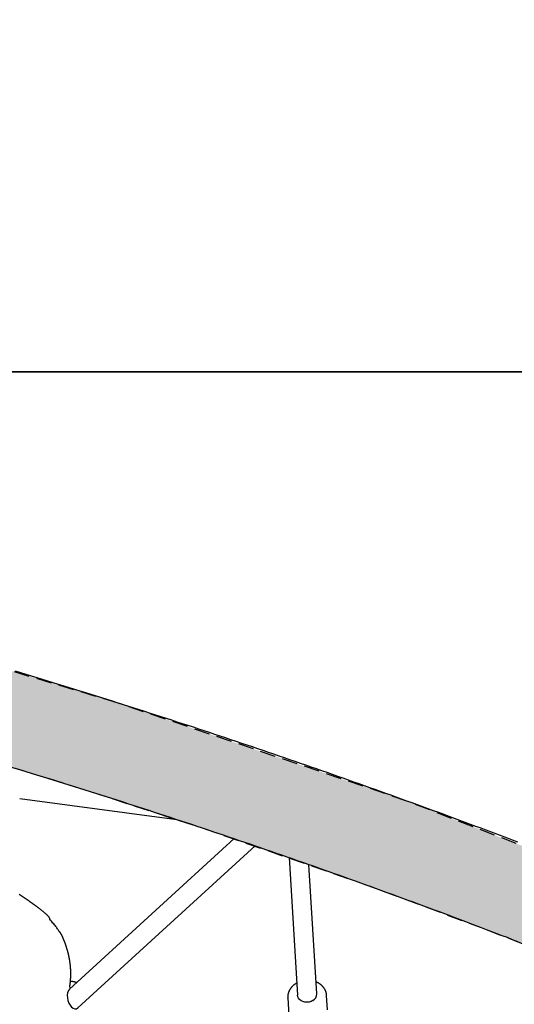
# Model space of a CAD drawing. Extents: x -3173 to 8120, y -5963 to 3537.
# Drawn here: x 1913 to 2319, y -483 to 326 of the extents above; entities that cross this region are included whole.
import ezdxf

# ---------------------------------------------------------------- set-up
doc = ezdxf.new("R2010")
doc.units = 0
doc.linetypes.add('DASHED', pattern=[19.05, 12.7, -6.35])
for name, color, linetype in [('COLOUR', 7, 'Continuous'), ('EQUIPMENT', 7, 'Continuous'), ('GRASSLOK', 7, 'Continuous')]:
    doc.layers.add(name, color=color, linetype=linetype)

msp = doc.modelspace()

# ---------------------------------------------------------------- hatches: boundary and pattern name
at = {"layer": 'COLOUR', "linetype": 'DASHED'}
msp.add_hatch(color=252, dxfattribs=at).paths.add_polyline_path([(599.05, 34.11), (599.05, -42.3), (662.74, -47.39), (739.34, -54.45), (857.16, -67.29), (938.76, -77.58), (1006.75, -87.04), (1056.6, -94.48), (1183.4, -115.32), (1233.15, -124.27), (1264.79, -130.18), (1341.55, -145.23), (1418.16, -161.29), (1508.09, -181.46), (1678.17, -223.53), (1749.43, -242.71), (1811.58, -260.19), (1917.65, -291.67), (1970.44, -308.13), (2062.41, -338.05), (2192.78, -383.27), (2296.13, -421.52), (2436.75, -477.06), (2508.47, -506.98), (2596.33, -545.16), (2679.21, -582.74), (2732.46, -607.7), (2761.96, -621.87), (2800.17, -555.69), (2658.87, -489.67), (2498.28, -420.03), (2230.91, -316.03), (1993.38, -235.46), (1819.61, -183.23), (1635.28, -133.83), (1454.13, -91.15), (1262.91, -52.28), (1116.73, -26.81), (974.91, -5.58), (874.22, 7.41), (764.4, 19.62), (659.47, 29.36), (601.02, 33.97)])

# ---------------------------------------------------------------- linework, layer by layer
at = {"layer": 'COLOUR', "color": 7, "linetype": 'DASHED'}
for points in [[(2498.28, -420.03), (2230.91, -316.03), (1993.38, -235.46), (1819.61, -183.23), (1635.28, -133.83), (1454.13, -91.15), (1262.91, -52.28), (1116.73, -26.81)], [(1183.4, -115.32), (1233.15, -124.27), (1264.79, -130.18), (1341.55, -145.23), (1418.16, -161.29), (1508.09, -181.46), (1678.17, -223.53), (1749.43, -242.71), (1811.58, -260.19), (1917.65, -291.67), (1970.44, -308.13), (2062.41, -338.05), (2192.78, -383.27), (2296.13, -421.52), (2436.75, -477.06)]]:
    msp.add_lwpolyline(points, dxfattribs=at)
at = {"layer": 'EQUIPMENT', "color": 7, "linetype": 'Continuous'}
for p, q in [((1912.51, -313.91), (2041.59, -331.16)), ((2088.76, -346.95), (1953.51, -470.69)), ((1960.41, -486.06), (2106.03, -352.83)), ((2134.01, -362.48), (2140.82, -475.5)), ((2156.79, -474.54), (2150.38, -368.23)), ((1945.5, -423.7), (1945.46, -423.65)), ((1954.92, -464.49), (1954.22, -464.52)), ((2165.61, -487.8), (2164.89, -475.85)), ((2132.94, -477.78), (2135.04, -512.48)), ((2132.96, -477.97), (2132.94, -477.78))]:
    msp.add_line(p, q, dxfattribs=at)
for points in [[(2322.16, -349.89), (2317.83, -348.25), (2313.5, -346.61), (2309.17, -344.97), (2304.83, -343.34), (2300.5, -341.7), (2296.16, -340.07), (2291.82, -338.45), (2287.48, -336.83), (2283.14, -335.21), (2278.79, -333.59), (2274.45, -331.98), (2270.1, -330.37), (2265.75, -328.76), (2261.4, -327.16), (2257.05, -325.56), (2252.7, -323.96), (2248.34, -322.37), (2243.98, -320.78), (2239.63, -319.19), (2235.27, -317.61), (2230.91, -316.03), (2226.55, -314.45), (2222.18, -312.87), (2217.82, -311.3), (2213.45, -309.73), (2209.08, -308.17), (2204.71, -306.61), (2200.34, -305.05), (2195.97, -303.49), (2191.6, -301.94), (2187.22, -300.39), (2182.85, -298.85), (2178.47, -297.31), (2174.09, -295.77), (2169.71, -294.23), (2165.33, -292.7), (2160.94, -291.17), (2156.56, -289.64), (2152.17, -288.12), (2147.78, -286.6), (2143.4, -285.08), (2139, -283.57), (2134.61, -282.06), (2130.22, -280.55), (2125.83, -279.05), (2121.43, -277.55), (2117.03, -276.05), (2112.63, -274.56), (2108.23, -273.07), (2103.83, -271.58), (2099.43, -270.1), (2095.03, -268.62), (2090.62, -267.14), (2086.21, -265.66), (2081.81, -264.19), (2077.4, -262.73), (2072.99, -261.26), (2068.58, -259.8), (2064.16, -258.34), (2059.75, -256.89), (2055.33, -255.44), (2050.92, -253.99), (2046.5, -252.54), (2042.08, -251.1), (2037.66, -249.66), (2033.24, -248.23), (2028.81, -246.8), (2024.39, -245.37), (2019.96, -243.94), (2015.54, -242.52), (2011.11, -241.1), (2006.68, -239.69), (2002.25, -238.27), (1997.82, -236.87), (1993.38, -235.46), (1988.95, -234.06), (1984.52, -232.66), (1980.08, -231.26), (1975.64, -229.87), (1971.2, -228.48), (1966.76, -227.1), (1962.32, -225.72), (1957.88, -224.34), (1953.43, -222.96), (1948.99, -221.59), (1944.54, -220.22), (1940.1, -218.85), (1935.65, -217.49), (1931.2, -216.13), (1926.75, -214.78), (1922.3, -213.42), (1917.85, -212.07), (1913.39, -210.73), (1908.94, -209.39)], [(1908.83, -288.98), (1913.24, -290.32), (1917.65, -291.67), (1922.06, -293.02), (1926.46, -294.38), (1930.86, -295.74), (1935.27, -297.1), (1939.67, -298.47), (1944.07, -299.84), (1948.47, -301.21), (1952.86, -302.59), (1957.26, -303.97), (1961.66, -305.35), (1966.05, -306.74), (1970.44, -308.13), (1974.83, -309.52), (1979.22, -310.91), (1983.61, -312.31), (1988, -313.71), (1992.39, -315.12), (1996.77, -316.53), (2001.16, -317.94), (2005.54, -319.36), (2009.92, -320.77), (2014.3, -322.2), (2018.68, -323.62), (2023.06, -325.05), (2027.44, -326.48), (2031.82, -327.92), (2036.19, -329.35), (2040.56, -330.8), (2044.93, -332.24), (2049.3, -333.69), (2053.67, -335.14), (2058.04, -336.59), (2062.41, -338.05), (2066.77, -339.51), (2071.14, -340.98), (2075.5, -342.44), (2079.86, -343.91), (2084.22, -345.39), (2088.58, -346.86), (2092.94, -348.34), (2097.29, -349.83), (2101.65, -351.31), (2106, -352.8), (2110.35, -354.3), (2114.7, -355.79), (2119.05, -357.29), (2123.4, -358.8), (2127.75, -360.3), (2132.09, -361.81), (2136.44, -363.32), (2140.78, -364.84), (2145.12, -366.36), (2149.46, -367.88), (2153.8, -369.4), (2158.13, -370.93), (2162.47, -372.46), (2166.8, -374), (2171.14, -375.54), (2175.47, -377.08), (2179.8, -378.62), (2184.13, -380.17), (2188.45, -381.72), (2192.78, -383.27), (2197.1, -384.83), (2201.42, -386.39), (2205.74, -387.96), (2210.06, -389.52), (2214.38, -391.09), (2218.7, -392.67), (2223.01, -394.24), (2227.33, -395.82), (2231.64, -397.4), (2235.95, -398.99), (2240.26, -400.58), (2244.56, -402.17), (2248.87, -403.77), (2253.18, -405.36), (2257.48, -406.96), (2261.78, -408.57), (2266.08, -410.18), (2270.38, -411.79), (2274.67, -413.4), (2278.97, -415.02), (2283.26, -416.64), (2287.55, -418.26), (2291.85, -419.89), (2296.13, -421.52), (2300.42, -423.15), (2304.71, -424.79), (2308.99, -426.43), (2313.27, -428.07), (2317.55, -429.72), (2321.83, -431.37)], [(1937.28, -413.2), (1937.29, -413.17), (1937.3, -413.15), (1937.31, -413.12), (1937.32, -413.09), (1937.33, -413.07), (1937.34, -413.04), (1937.35, -413.01), (1937.35, -412.97), (1937.35, -412.94), (1937.36, -412.9), (1937.36, -412.85), (1937.35, -412.81), (1937.34, -412.75), (1937.33, -412.7), (1937.32, -412.63), (1937.3, -412.56), (1937.27, -412.48), (1937.24, -412.39), (1937.2, -412.29), (1937.15, -412.19), (1937.09, -412.07), (1937.02, -411.95), (1936.94, -411.82), (1936.84, -411.68), (1936.73, -411.53), (1936.61, -411.37), (1936.47, -411.21), (1936.32, -411.03), (1936.16, -410.84), (1935.97, -410.65), (1935.78, -410.44), (1935.57, -410.22), (1935.34, -410), (1935.09, -409.76), (1934.83, -409.51), (1934.56, -409.26), (1934.27, -408.99), (1933.96, -408.71), (1933.63, -408.43), (1933.29, -408.13), (1932.94, -407.83), (1932.56, -407.52), (1932.17, -407.2), (1931.77, -406.87), (1931.34, -406.53), (1930.9, -406.18), (1930.45, -405.82), (1929.98, -405.45), (1929.49, -405.08), (1928.98, -404.69), (1928.46, -404.3), (1927.93, -403.9), (1927.37, -403.48), (1926.8, -403.06), (1926.22, -402.63), (1925.62, -402.19), (1925, -401.75), (1924.36, -401.29), (1923.71, -400.82), (1923.04, -400.35), (1922.36, -399.86), (1921.65, -399.37), (1920.94, -398.87), (1920.2, -398.36), (1919.45, -397.84), (1918.68, -397.31), (1917.9, -396.77), (1917.11, -396.23), (1916.3, -395.68), (1915.47, -395.12), (1914.64, -394.55), (1913.79, -393.98), (1912.93, -393.4), (1912.05, -392.82)], [(1945.42, -423.68), (1945.07, -423.15), (1944.71, -422.63), (1944.35, -422.09), (1943.96, -421.54), (1943.56, -420.98), (1943.14, -420.39), (1942.68, -419.78), (1942.19, -419.14), (1941.66, -418.47), (1941.1, -417.77), (1940.51, -417.05), (1939.89, -416.3), (1939.26, -415.54), (1938.61, -414.77), (1937.95, -413.98), (1937.28, -413.2)], [(1953.56, -469.18), (1953.6, -468.92), (1953.65, -468.66), (1953.7, -468.41), (1953.74, -468.15), (1953.79, -467.89), (1953.83, -467.63), (1953.87, -467.36), (1953.92, -467.1), (1953.96, -466.83), (1953.99, -466.55), (1954.03, -466.28), (1954.06, -466), (1954.1, -465.71), (1954.13, -465.43), (1954.16, -465.14), (1954.19, -464.84), (1954.22, -464.54), (1954.25, -464.24), (1954.28, -463.94), (1954.3, -463.63), (1954.33, -463.32), (1954.35, -463), (1954.38, -462.68), (1954.4, -462.36), (1954.42, -462.03), (1954.44, -461.7), (1954.46, -461.37), (1954.48, -461.04), (1954.49, -460.7), (1954.5, -460.36), (1954.52, -460.01), (1954.53, -459.67), (1954.53, -459.32), (1954.54, -458.97), (1954.54, -458.62), (1954.55, -458.26), (1954.55, -457.91), (1954.55, -457.55), (1954.54, -457.19), (1954.54, -456.83), (1954.53, -456.47), (1954.52, -456.12), (1954.51, -455.76), (1954.49, -455.4), (1954.48, -455.04), (1954.46, -454.68), (1954.44, -454.33), (1954.42, -453.98), (1954.4, -453.63), (1954.37, -453.28), (1954.34, -452.93), (1954.32, -452.59), (1954.29, -452.25), (1954.25, -451.91), (1954.22, -451.57), (1954.19, -451.23), (1954.15, -450.9), (1954.11, -450.57), (1954.08, -450.23), (1954.04, -449.9), (1953.99, -449.57), (1953.95, -449.24), (1953.91, -448.9), (1953.86, -448.57), (1953.81, -448.23), (1953.76, -447.9), (1953.71, -447.56), (1953.66, -447.22), (1953.61, -446.88), (1953.55, -446.54), (1953.49, -446.2), (1953.43, -445.86), (1953.37, -445.52), (1953.31, -445.18), (1953.24, -444.83), (1953.18, -444.49), (1953.11, -444.15), (1953.04, -443.81), (1952.97, -443.47), (1952.89, -443.13), (1952.82, -442.79), (1952.74, -442.46), (1952.67, -442.12), (1952.59, -441.79), (1952.51, -441.45), (1952.43, -441.13), (1952.34, -440.8), (1952.26, -440.47), (1952.18, -440.15), (1952.09, -439.84), (1952.01, -439.52), (1951.92, -439.21), (1951.83, -438.9), (1951.75, -438.6), (1951.66, -438.3), (1951.57, -438), (1951.48, -437.71), (1951.39, -437.42), (1951.3, -437.13), (1951.22, -436.84), (1951.13, -436.56), (1951.04, -436.29), (1950.95, -436.02), (1950.86, -435.75), (1950.77, -435.48), (1950.68, -435.21), (1950.6, -434.95), (1950.51, -434.69), (1950.42, -434.44), (1950.33, -434.18), (1950.24, -433.93), (1950.15, -433.67), (1950.06, -433.42), (1949.97, -433.17), (1949.88, -432.91), (1949.78, -432.66), (1949.69, -432.41), (1949.6, -432.16), (1949.5, -431.91), (1949.41, -431.67), (1949.32, -431.42), (1949.22, -431.18), (1949.13, -430.93), (1949.03, -430.69), (1948.93, -430.45), (1948.84, -430.22), (1948.74, -429.98), (1948.64, -429.75), (1948.55, -429.52), (1948.45, -429.29), (1948.35, -429.07), (1948.26, -428.84), (1948.16, -428.62), (1948.07, -428.41), (1947.97, -428.2), (1947.88, -427.99), (1947.78, -427.78), (1947.69, -427.58), (1947.59, -427.38), (1947.5, -427.18), (1947.41, -426.99), (1947.31, -426.8), (1947.22, -426.61), (1947.12, -426.42), (1947.03, -426.24), (1946.93, -426.06), (1946.84, -425.88), (1946.75, -425.71), (1946.66, -425.55), (1946.57, -425.39), (1946.49, -425.24), (1946.41, -425.1), (1946.34, -424.97), (1946.27, -424.84), (1946.2, -424.73), (1946.14, -424.62), (1946.08, -424.52), (1946.03, -424.43), (1945.97, -424.34), (1945.92, -424.26), (1945.87, -424.18), (1945.82, -424.1), (1945.77, -424.03), (1945.72, -423.96), (1945.67, -423.89), (1945.62, -423.82), (1945.57, -423.76), (1945.52, -423.69)], [(1959.3, -465.39), (1959.2, -465.34), (1959.1, -465.3), (1959, -465.26), (1958.89, -465.21), (1958.79, -465.17), (1958.68, -465.13), (1958.57, -465.09), (1958.45, -465.05), (1958.33, -465.01), (1958.21, -464.97), (1958.08, -464.93), (1957.95, -464.89), (1957.81, -464.85), (1957.67, -464.81), (1957.52, -464.77), (1957.36, -464.73), (1957.21, -464.7), (1957.04, -464.66), (1956.87, -464.63), (1956.7, -464.59), (1956.52, -464.56), (1956.33, -464.53), (1956.14, -464.51), (1955.94, -464.49), (1955.74, -464.47), (1955.53, -464.45), (1955.32, -464.44), (1955.1, -464.43), (1954.88, -464.42), (1954.66, -464.42), (1954.44, -464.41), (1954.21, -464.41)], [(2140.23, -465.72), (2140.03, -465.84), (2139.83, -465.96), (2139.63, -466.08), (2139.42, -466.2), (2139.22, -466.32), (2139.02, -466.44), (2138.83, -466.57), (2138.63, -466.71), (2138.43, -466.85), (2138.24, -467), (2138.04, -467.15), (2137.85, -467.3), (2137.66, -467.46), (2137.47, -467.62), (2137.29, -467.79), (2137.1, -467.97), (2136.91, -468.14), (2136.73, -468.32), (2136.55, -468.51), (2136.37, -468.7), (2136.2, -468.89), (2136.03, -469.08), (2135.86, -469.28), (2135.69, -469.48), (2135.53, -469.69), (2135.38, -469.89), (2135.23, -470.1), (2135.08, -470.31), (2134.94, -470.52), (2134.8, -470.74), (2134.67, -470.95), (2134.54, -471.17), (2134.42, -471.39), (2134.3, -471.61), (2134.18, -471.84), (2134.07, -472.06), (2133.97, -472.29), (2133.87, -472.52), (2133.78, -472.74), (2133.69, -472.98), (2133.6, -473.21), (2133.52, -473.44), (2133.45, -473.67), (2133.38, -473.9), (2133.31, -474.13), (2133.26, -474.36), (2133.2, -474.59), (2133.15, -474.82), (2133.11, -475.04), (2133.07, -475.26), (2133.03, -475.47), (2133, -475.68), (2132.98, -475.89), (2132.96, -476.1), (2132.94, -476.3), (2132.93, -476.5), (2132.93, -476.69), (2132.93, -476.88), (2132.93, -477.07), (2132.94, -477.26), (2132.95, -477.44), (2132.97, -477.63), (2132.98, -477.81), (2132.99, -477.99)], [(2164.85, -475.86), (2164.84, -475.68), (2164.83, -475.5), (2164.82, -475.32), (2164.8, -475.14), (2164.78, -474.95), (2164.76, -474.76), (2164.74, -474.58), (2164.71, -474.39), (2164.67, -474.19), (2164.63, -474), (2164.58, -473.8), (2164.53, -473.6), (2164.47, -473.39), (2164.41, -473.19), (2164.34, -472.98), (2164.27, -472.77), (2164.19, -472.56), (2164.11, -472.34), (2164.02, -472.13), (2163.93, -471.91), (2163.83, -471.7), (2163.73, -471.48), (2163.62, -471.27), (2163.51, -471.05), (2163.39, -470.84), (2163.27, -470.63), (2163.15, -470.43), (2163.02, -470.22), (2162.88, -470.02), (2162.74, -469.82), (2162.6, -469.62), (2162.46, -469.42), (2162.31, -469.22), (2162.15, -469.03), (2161.99, -468.84), (2161.83, -468.65), (2161.66, -468.47), (2161.49, -468.29), (2161.32, -468.11), (2161.14, -467.93), (2160.96, -467.76), (2160.77, -467.59), (2160.58, -467.42), (2160.39, -467.25), (2160.2, -467.09), (2160, -466.93), (2159.8, -466.78), (2159.6, -466.63), (2159.4, -466.48), (2159.19, -466.33), (2158.99, -466.19), (2158.78, -466.06), (2158.57, -465.93), (2158.36, -465.8), (2158.15, -465.68), (2157.94, -465.56), (2157.73, -465.45), (2157.51, -465.34), (2157.29, -465.24), (2157.08, -465.14), (2156.86, -465.04), (2156.64, -464.94), (2156.42, -464.85), (2156.2, -464.76)], [(2153.63, -480.03), (2152.15, -480.77), (2150.51, -481.25), (2148.79, -481.43), (2147.07, -481.31), (2145.43, -480.9), (2143.95, -480.22), (2142.7, -479.29), (2141.73, -478.16), (2141.1, -476.89), (2140.82, -475.53), (2140.82, -475.5)]]:
    msp.add_lwpolyline(points, dxfattribs=at)
msp.add_arc((2150.62, -474.64), 6.17, 299.18935, 0.91689, dxfattribs=at)
msp.add_ellipse((1956.96, -478.37), major_axis=(-2.06, 8.45), ratio=0.580134, start_param=0.307869, end_param=3.449462, dxfattribs=at)
at = {"layer": 'GRASSLOK', "color": 8, "linetype": 'Continuous'}
for points in [[(1826.61, 36.69), (2826.61, 36.69), (2826.61, 1036.69), (1826.61, 1036.69)], [(1826.61, -963.31), (2826.61, -963.31), (2826.61, 36.69), (1826.61, 36.69)]]:
    msp.add_lwpolyline(points, close=True, dxfattribs=at)

doc.saveas('drawing.dxf')
